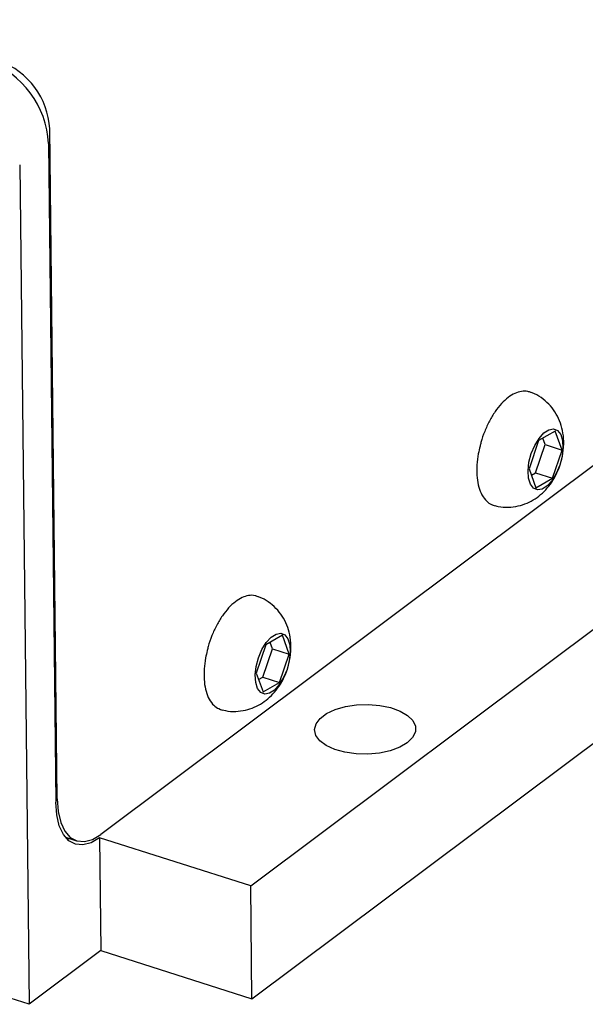
# Model space of a CAD drawing. Units: millimetres. Extents: x 2 to 278, y 1 to 215.
# Drawn here: x 247 to 258, y 135 to 154 of the extents above; entities that cross this region are included whole.
import ezdxf

# ---------------------------------------------------------------- set-up
doc = ezdxf.new("R2010")
doc.units = ezdxf.units.MM

msp = doc.modelspace()

# ---------------------------------------------------------------- linework, layer by layer
at = {"color": 7, "linetype": 'Continuous', "lineweight": 25}
for p, q in [((269.663, 153.895), (248.679, 138.181)), ((251.567, 137.187), (272.605, 152.942)), ((247.834, 138.864), (247.691, 151.789)), ((247.666, 151.507), (247.807, 138.8)), ((247.112, 151.093), (247.292, 134.904)), ((251.591, 135.011), (272.629, 150.766)), ((257.438, 145.96), (257.119, 145.779)), ((257.571, 145.595), (257.438, 145.96)), ((257.119, 145.779), (256.934, 145.232)), ((257.06, 145.153), (257.245, 145.699)), ((257.245, 145.699), (257.199, 145.824)), ((257.245, 145.699), (257.571, 145.595)), ((257.385, 145.049), (257.571, 145.595)), ((256.934, 145.232), (257.067, 144.867)), ((256.98, 145.107), (257.06, 145.153)), ((257.06, 145.153), (257.385, 145.049)), ((257.067, 144.867), (257.385, 145.049)), ((247.292, 134.904), (221.479, 143.137)), ((252.178, 142.021), (251.86, 141.84)), ((251.985, 141.76), (251.94, 141.885)), ((252.311, 141.656), (252.178, 142.021)), ((251.86, 141.84), (251.674, 141.293)), ((251.8, 141.214), (251.985, 141.76)), ((251.985, 141.76), (252.311, 141.656)), ((252.125, 141.11), (252.311, 141.656)), ((251.674, 141.293), (251.807, 140.928)), ((251.72, 141.168), (251.8, 141.214)), ((251.8, 141.214), (252.125, 141.11)), ((251.807, 140.928), (252.125, 141.11)), ((247.994, 138.126), (248.209, 138.057)), ((248.029, 138.088), (248.079, 138.099)), ((248.652, 138.116), (248.676, 135.94)), ((251.567, 137.187), (248.652, 138.116)), ((251.591, 135.011), (251.567, 137.187)), ((248.676, 135.94), (247.292, 134.904)), ((248.676, 135.94), (251.591, 135.011))]:
    msp.add_line(p, q, dxfattribs=at)
at = {"color": 7, "linetype": 'Continuous', "lineweight": 25, "flags": 128}
for points in [[(256.977, 145.526), (257.044, 145.684), (257.127, 145.82), (257.22, 145.923), (257.316, 145.985), (257.407, 146.001), (257.485, 145.969), (257.545, 145.892), (257.58, 145.777), (257.589, 145.632), (257.571, 145.469), (257.527, 145.302), (257.461, 145.144), (257.378, 145.008), (257.284, 144.904), (257.188, 144.842), (257.098, 144.827), (257.019, 144.859), (256.96, 144.935), (256.924, 145.051), (256.915, 145.196), (256.933, 145.359), (256.977, 145.526)], [(256.226, 144.539), (256.243, 144.531), (256.282, 144.519)], [(251.718, 141.587), (251.784, 141.745), (251.867, 141.881), (251.96, 141.984), (252.056, 142.046), (252.147, 142.062), (252.226, 142.03), (252.285, 141.953), (252.321, 141.838), (252.33, 141.693), (252.312, 141.53), (252.268, 141.363), (252.201, 141.205), (252.118, 141.069), (252.025, 140.965), (251.929, 140.903), (251.838, 140.888), (251.76, 140.92), (251.7, 140.996), (251.665, 141.112), (251.655, 141.257), (251.674, 141.42), (251.718, 141.587)], [(250.966, 140.6), (250.984, 140.592), (251.023, 140.58)], [(254.586, 139.948), (254.44, 139.862), (254.258, 139.794), (254.049, 139.749), (253.826, 139.728), (253.6, 139.733), (253.384, 139.764), (253.188, 139.819), (253.024, 139.894), (252.901, 139.987), (252.825, 140.091), (252.799, 140.201), (252.827, 140.312), (252.905, 140.417), (253.031, 140.511), (253.196, 140.589), (253.393, 140.646), (253.61, 140.679), (253.836, 140.687), (254.059, 140.669), (254.266, 140.626), (254.447, 140.56), (254.592, 140.476), (254.692, 140.377), (254.743, 140.269), (254.742, 140.157), (254.689, 140.049), (254.586, 139.948)], [(247.834, 138.864), (247.853, 138.621), (247.903, 138.412), (247.982, 138.244), (248.088, 138.123), (248.216, 138.055), (248.36, 138.042), (248.517, 138.084), (248.679, 138.181)], [(248.652, 138.116), (248.49, 138.02), (248.333, 137.978), (248.188, 137.991), (248.061, 138.059), (247.955, 138.179), (247.876, 138.348), (247.826, 138.557), (247.807, 138.8)]]:
    msp.add_lwpolyline(points, dxfattribs=at)
at = {"color": 7, "linetype": 'Continuous', "lineweight": 25}
for centre, radius in [((245.885, 151.419), 1.783), ((246.228, 151.717), 1.465)]:
    msp.add_arc(centre, radius, 2.8344, 70.2829, dxfattribs=at)
for points, knots in [([(256.968, 146.703), (256.95, 146.711), (256.893, 146.736), (256.786, 146.731), (256.658, 146.692), (256.528, 146.612), (256.4, 146.494), (256.278, 146.34), (256.169, 146.157), (256.077, 145.955), (256.017, 145.789), (255.995, 145.692), (255.99, 145.667)], [0, 0, 0, 0, 0.0505231, 0.1554574, 0.2611545, 0.3728959, 0.4899868, 0.6084635, 0.7263062, 0.8435271, 0.9604275, 1, 1, 1, 1]), ([(256.284, 144.523), (256.302, 144.517), (256.384, 144.492), (256.535, 144.487), (256.723, 144.51), (256.898, 144.567), (257.055, 144.652), (257.197, 144.763), (257.322, 144.899), (257.432, 145.063), (257.522, 145.256), (257.585, 145.476), (257.61, 145.702), (257.596, 145.918), (257.547, 146.113), (257.465, 146.29), (257.352, 146.449), (257.209, 146.58), (257.081, 146.667), (256.998, 146.694), (256.977, 146.701)], [0, 0, 0, 0, 0.017522, 0.077875, 0.13514, 0.190303, 0.244345, 0.298475, 0.354329, 0.413857, 0.478202, 0.54624, 0.620013, 0.683894, 0.744112, 0.803, 0.861737, 0.920694, 0.979904, 1, 1, 1, 1]), ([(255.99, 145.667), (255.978, 145.619), (255.948, 145.499), (255.926, 145.308), (255.925, 145.104), (255.951, 144.919), (256.004, 144.758), (256.084, 144.635), (256.166, 144.565), (256.217, 144.542), (256.233, 144.535)], [0, 0, 0, 0, 0.094809, 0.238441, 0.382807, 0.528433, 0.675789, 0.823932, 0.948218, 1, 1, 1, 1]), ([(251.708, 142.764), (251.69, 142.772), (251.634, 142.797), (251.526, 142.792), (251.398, 142.753), (251.269, 142.673), (251.14, 142.555), (251.019, 142.401), (250.909, 142.219), (250.818, 142.017), (250.757, 141.85), (250.736, 141.753), (250.73, 141.728)], [0, 0, 0, 0, 0.050523, 0.155457, 0.261155, 0.372896, 0.489987, 0.608463, 0.726306, 0.843527, 0.960427, 1, 1, 1, 1]), ([(251.024, 140.584), (251.042, 140.578), (251.124, 140.553), (251.275, 140.549), (251.464, 140.571), (251.638, 140.628), (251.796, 140.713), (251.937, 140.824), (252.063, 140.961), (252.172, 141.125), (252.262, 141.317), (252.325, 141.538), (252.35, 141.763), (252.336, 141.979), (252.287, 142.174), (252.206, 142.351), (252.093, 142.51), (251.949, 142.641), (251.822, 142.728), (251.738, 142.755), (251.717, 142.762)], [0, 0, 0, 0, 0.017522, 0.077875, 0.13514, 0.190303, 0.244345, 0.298475, 0.354329, 0.413857, 0.478202, 0.54624, 0.620013, 0.683894, 0.744112, 0.803, 0.861737, 0.920694, 0.979904, 1, 1, 1, 1]), ([(250.73, 141.728), (250.718, 141.68), (250.688, 141.56), (250.667, 141.369), (250.665, 141.165), (250.691, 140.98), (250.745, 140.819), (250.824, 140.696), (250.906, 140.626), (250.958, 140.603), (250.973, 140.596)], [0, 0, 0, 0, 0.094809, 0.238441, 0.382807, 0.528433, 0.675789, 0.823932, 0.948218, 1, 1, 1, 1])]:
    msp.add_open_spline(points, degree=3, knots=knots, dxfattribs=at)

doc.saveas('drawing.dxf')
